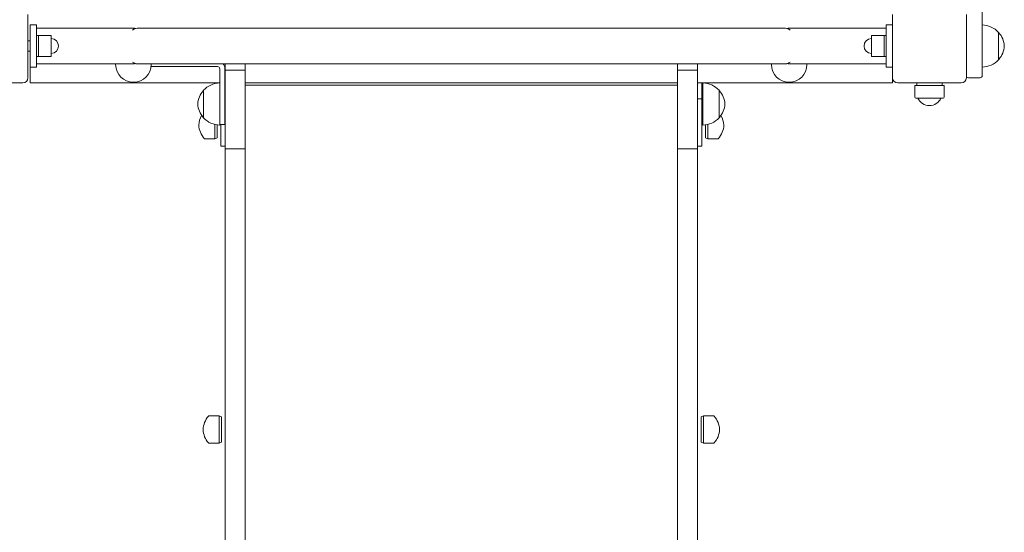
# Model space of a CAD drawing. Units: millimetres. Extents: x 19603 to 30107, y 10234 to 28162.
# Drawn here: x 27268 to 28202, y 14233 to 14719 of the extents above; entities that cross this region are included whole.
import ezdxf

# ---------------------------------------------------------------- set-up
doc = ezdxf.new("R2010")
doc.units = ezdxf.units.MM
doc.header["$LTSCALE"] = 123
doc.layers.add('Widoczne (ISO)', color=7, linetype='Continuous', lineweight=18)
doc.layers.add('Wymiar (ISO)', color=7, linetype='Continuous', lineweight=25)
doc.styles.add('tiff (ISO)', font='tahoma.ttf')
doc.dimstyles.new('tiff', dxfattribs={"dimscale": 123, "dimtxt": 4, "dimasz": 4, "dimexe": 3.175, "dimexo": 0, "dimgap": 0.762, "dimtad": 1, "dimdec": 0, "dimrnd": 1e-08, "dimzin": 0, "dimtxsty": 'tiff (ISO)', "dimblk": 'Filled-1', "dimcen": 0.09, "dimdle": 10, "dimclrd": 256, "dimclre": 256, "dimclrt": 256, "dimazin": 0, "dimtfac": 1, "dimtmove": 0, "dimatfit": 3, "dimfxl": 0, "dimtolj": 1, "dimtzin": 0, "dimlwd": 25, "dimlwe": 25, "dimarcsym": 0})

# ---------------------------------------------------------------- blocks, each defined once
blk = doc.blocks.new('Filled-1')
at = {"color": 0}
for p, q in [((0, 0), (-1, 0.25)), ((-1, 0.25), (-1, -0.25)), ((-1, 0), (0, 0)), ((-1, -0.25), (0, 0))]:
    blk.add_line(p, q, dxfattribs=at)
at = {"color": 0, "flags": 128}
blk.add_lwpolyline([(-1, -0.25), (0, 0)], dxfattribs=at)
at = {"color": 0}
blk.add_solid([(-1, -0.25), (0, 0), (-1, 0.25), (-1, -0.25)], dxfattribs=at)
blk = doc.blocks.new('*D7')
at = {"layer": 'Defpoints', "color": 0, "linetype": 'Continuous'}
for p in [(25131.92, 24121.18), (21260.65, 12197.41), (27891.92, 12197.41)]:
    blk.add_point(p, dxfattribs=at)
at = {"layer": 'Wymiar (ISO)', "linetype": 'Continuous', "lineweight": 25}
for p, q in [((25131.92, 24121.18), (20870.13, 24121.18)), ((21260.65, 23629.18), (21260.65, 12689.41)), ((27891.92, 12197.41), (20870.13, 12197.41))]:
    blk.add_line(p, q, dxfattribs=at)
at = {"layer": 'Wymiar (ISO)', "linetype": 'Continuous', "lineweight": 25, "xscale": 491.9999999999999, "yscale": 491.9999999999999, "zscale": 491.9999999999999}
for p, rotation in [((21260.65, 24121.18), 90), ((21260.65, 12197.41), 270)]:
    blk.add_blockref('Filled-1', p, dxfattribs=dict(at, rotation=rotation))
at = {"layer": 'Wymiar (ISO)', "linetype": 'Continuous', "lineweight": 25, "insert": (20655.1, 17281.53), "char_height": 492, "attachment_point": 1, "rotation": 90, "style": 'tiff (ISO)'}
blk.add_mtext('\\A1;11924', dxfattribs=at)

msp = doc.modelspace()

# ---------------------------------------------------------------- linework, layer by layer
at = {"layer": 'Widoczne (ISO)'}
for p, q in [((28180.92, 15567.25), (28180.92, 14666.38)), ((27275.92, 14724.38), (27275.92, 14664.38)), ((28095.92, 14664.38), (28095.92, 14724.38)), ((28165.92, 14724.38), (28165.92, 14664.38)), ((27277.92, 14674.38), (27277.92, 14714.38)), ((27283.92, 14714.38), (27277.92, 14714.38)), ((27283.92, 14714.38), (27283.92, 14674.38)), ((27283.92, 14711.23), (27291.72, 14711.23)), ((27375.92, 14711.23), (27291.72, 14711.23)), ((27994.42, 14711.23), (27379.42, 14711.23)), ((28082.12, 14711.23), (27997.92, 14711.23)), ((28082.12, 14711.23), (28089.92, 14711.23)), ((28089.92, 14714.38), (28095.92, 14714.38)), ((28089.92, 14674.38), (28089.92, 14714.38)), ((27277.92, 14699.38), (27275.92, 14699.38)), ((27283.92, 14704.38), (27285.92, 14704.38)), ((27285.92, 14704.38), (27285.92, 14684.38)), ((27285.92, 14684.38), (27285.92, 14704.38)), ((27285.92, 14704.38), (27297.92, 14704.38)), ((27297.92, 14684.38), (27297.92, 14704.38)), ((28075.92, 14704.38), (28075.92, 14684.38)), ((28087.92, 14704.38), (28075.92, 14704.38)), ((28087.92, 14684.38), (28087.92, 14704.38)), ((28089.92, 14704.38), (28087.92, 14704.38)), ((28087.92, 14704.38), (28087.92, 14684.38)), ((28196.42, 14681.38), (28196.42, 14707.38)), ((27277.92, 14689.38), (27275.92, 14689.38)), ((27283.92, 14684.38), (27285.92, 14684.38)), ((27285.92, 14684.38), (27297.92, 14684.38)), ((28087.92, 14684.38), (28075.92, 14684.38)), ((28089.92, 14684.38), (28087.92, 14684.38)), ((27277.92, 14674.38), (27277.92, 14663.38)), ((27283.92, 14674.38), (27277.92, 14674.38)), ((27283.92, 14677.53), (27291.72, 14677.53)), ((27291.72, 14677.53), (27375.92, 14677.53)), ((27359.07, 14677.53), (27359.07, 14677.32)), ((27359.07, 14677.32), (27359.07, 14676.88)), ((27379.42, 14677.53), (27994.42, 14677.53)), ((27392.77, 14677.53), (27392.77, 14677.32)), ((27392.77, 14676.88), (27392.77, 14677.32)), ((27392.77, 14676.88), (27392.77, 14674.88)), ((27392.77, 14674.88), (27455.77, 14674.88)), ((27457.77, 14672.88), (27457.77, 14639.88)), ((27462.77, 14639.88), (27462.77, 14672.88)), ((27462.92, 14677.53), (27462.92, 14671.38)), ((27462.92, 14671.38), (27481.92, 14671.38)), ((27462.92, 14596.89), (27462.92, 14671.38)), ((27481.92, 14671.38), (27481.92, 14677.53)), ((27481.92, 14671.38), (27481.92, 14596.89)), ((27891.92, 14671.38), (27891.92, 14677.53)), ((27910.92, 14671.38), (27891.92, 14671.38)), ((27891.92, 14671.38), (27891.92, 14596.89)), ((27910.92, 14677.53), (27910.92, 14671.38)), ((27910.92, 14596.89), (27910.92, 14671.38)), ((27981.07, 14677.32), (27981.07, 14677.53)), ((27981.07, 14677.32), (27981.07, 14676.88)), ((27997.92, 14677.53), (28082.12, 14677.53)), ((28014.77, 14677.32), (28014.77, 14677.53)), ((28014.77, 14676.88), (28014.77, 14677.32)), ((28082.12, 14677.53), (28089.92, 14677.53)), ((28089.92, 14674.38), (28095.92, 14674.38)), ((27277.92, 14659.38), (27277.92, 14663.38)), ((28095.92, 14663.38), (28095.92, 14664.38)), ((28095.92, 14663.38), (28095.92, 14659.38)), ((28167.92, 14664.38), (28178.92, 14664.38)), ((27270.92, 14659.38), (27210.92, 14659.38)), ((27277.92, 14659.38), (27457.77, 14659.38)), ((27442.42, 14652.38), (27442.42, 14626.38)), ((27462.77, 14659.38), (27462.92, 14659.38)), ((27481.92, 14659.38), (27891.92, 14659.38)), ((27481.92, 14657.38), (27891.92, 14657.38)), ((27910.92, 14659.38), (27914.92, 14659.38)), ((27914.92, 14659.38), (28095.92, 14659.38)), ((27914.92, 14659.38), (27914.92, 14647.38)), ((27915.92, 14619.38), (27915.92, 14659.38)), ((27931.42, 14626.38), (27931.42, 14652.38)), ((28160.92, 14659.38), (28100.92, 14659.38)), ((28116.92, 14656.88), (28144.92, 14656.88)), ((28116.92, 14656.88), (28116.92, 14645.88)), ((28118.92, 14659.38), (28118.92, 14656.88)), ((28142.92, 14659.38), (28142.92, 14656.88)), ((28144.92, 14656.88), (28144.92, 14645.88)), ((27462.92, 14644.38), (27462.77, 14644.38)), ((27914.92, 14644.38), (27910.92, 14644.38)), ((27914.92, 14644.38), (27914.92, 14647.38)), ((27914.92, 14619.38), (27914.92, 14644.38)), ((28143.92, 14644.88), (28117.92, 14644.88)), ((27457.77, 14639.45), (27457.77, 14639.88)), ((27457.92, 14639.63), (27457.92, 14619.38)), ((27462.77, 14639.88), (27462.77, 14619.88)), ((27453.17, 14620.03), (27453.17, 14606.38)), ((27455.42, 14619.59), (27455.42, 14607.38)), ((27457.92, 14619.88), (27462.77, 14619.88)), ((27458.92, 14619.88), (27458.92, 14619.38)), ((27458.92, 14599.38), (27458.92, 14619.38)), ((27914.92, 14619.38), (27914.92, 14599.38)), ((27918.42, 14607.38), (27918.42, 14619.59)), ((27920.66, 14606.38), (27920.66, 14620.03)), ((27453.17, 14606.38), (27443.86, 14606.38)), ((27455.42, 14607.38), (27453.17, 14606.38)), ((27918.42, 14607.38), (27920.66, 14606.38)), ((27920.66, 14606.38), (27929.97, 14606.38)), ((27458.92, 14599.38), (27462.92, 14599.38)), ((27481.92, 14596.89), (27462.92, 14596.89)), ((27462.92, 14596.89), (27462.92, 14472.28)), ((27481.92, 14472.28), (27481.92, 14596.89)), ((27891.92, 14596.89), (27910.92, 14596.89)), ((27891.92, 14472.28), (27891.92, 14596.89)), ((27910.92, 14599.38), (27914.92, 14599.38)), ((27910.92, 14596.89), (27910.92, 14472.28)), ((27462.92, 12783.86), (27462.92, 14472.28)), ((27481.92, 14472.28), (27481.92, 12783.86)), ((27891.92, 14472.28), (27891.92, 12783.86)), ((27910.92, 12783.86), (27910.92, 14472.28)), ((27457.17, 14343.6), (27447.86, 14343.6)), ((27457.17, 14343.6), (27457.17, 14317.6)), ((27459.42, 14342.6), (27457.17, 14343.6)), ((27459.42, 14342.6), (27459.42, 14318.6)), ((27914.42, 14342.6), (27916.66, 14343.6)), ((27914.42, 14318.6), (27914.42, 14342.6)), ((27916.66, 14317.6), (27916.66, 14343.6)), ((27916.66, 14343.6), (27925.97, 14343.6)), ((27457.17, 14317.6), (27447.86, 14317.6)), ((27459.42, 14318.6), (27457.17, 14317.6)), ((27914.42, 14318.6), (27916.66, 14317.6)), ((27916.66, 14317.6), (27925.97, 14317.6))]:
    msp.add_line(p, q, dxfattribs=at)
for centre, radius, start, end in [((27375.92, 14694.38), 16.85, 82.44663, 90), ((27997.92, 14694.38), 16.85, 90, 97.55337), ((28180.32, 14692.39), 22, 42.95665, 88.43425), ((27297.92, 14694.38), 7, 270, 90), ((28075.92, 14694.38), 7, 90, 270), ((28195.97, 14706.38), 1, 41.32458, 63.53206), ((28180.95, 14693.17), 21, 3.29354, 41.32458), ((28180.95, 14695.59), 21, 318.67542, 356.70646), ((28180.32, 14696.37), 22, 271.56575, 317.04335), ((28195.97, 14682.38), 1, 296.46794, 318.67542), ((27375.92, 14676.88), 16.85, 180, 0), ((27375.92, 14694.38), 16.85, 270, 277.55337), ((27455.77, 14672.88), 2, 0, 90), ((27455.77, 14672.88), 7, 0, 41.62755), ((27997.92, 14676.88), 16.85, 180, 0), ((27997.92, 14694.38), 16.85, 262.44663, 270), ((27270.92, 14664.38), 5, 270, 0), ((28100.92, 14664.38), 5, 180, 270), ((28160.92, 14664.38), 5, 270, 0), ((28167.92, 14666.38), 2, 180, 270), ((28178.92, 14666.38), 2, 270, 0), ((27458.52, 14637.39), 22, 91.95659, 137.04335), ((27915.32, 14637.39), 22, 42.95665, 88.43425), ((27457.88, 14638.17), 21, 138.67542, 176.70646), ((27442.86, 14651.38), 1, 116.46794, 138.67542), ((27930.97, 14651.38), 1, 41.32458, 63.53206), ((27915.95, 14638.17), 21, 3.29354, 41.32458), ((28117.92, 14645.88), 1, 180, 270), ((28130.92, 14649.88), 12, 204.62432, 335.37568), ((28143.92, 14645.88), 1, 270, 0), ((27457.88, 14640.59), 21, 183.29354, 221.32458), ((27915.95, 14640.59), 21, 318.67542, 356.70646), ((27458.88, 14618.17), 21, 150.26685, 176.70646), ((27442.86, 14627.38), 1, 221.32458, 243.53206), ((27458.52, 14641.37), 22, 222.95665, 268.43425), ((27915.32, 14641.37), 22, 271.56575, 317.04335), ((27930.97, 14627.38), 1, 296.46794, 318.67542), ((27914.95, 14618.17), 21, 3.29354, 29.73315), ((27458.88, 14620.59), 21, 183.29354, 221.32458), ((27914.95, 14620.59), 21, 318.67542, 356.70646), ((27443.86, 14607.38), 1, 221.32458, 270), ((27929.97, 14607.38), 1, 270, 318.67542), ((27462.88, 14329.4), 21, 138.67542, 176.70646), ((27447.86, 14342.6), 1, 90, 138.67542), ((27925.97, 14342.6), 1, 41.32458, 90), ((27910.95, 14329.4), 21, 3.29354, 41.32458), ((27462.88, 14331.81), 21, 183.29354, 221.32458), ((27910.95, 14331.81), 21, 318.67542, 356.70646), ((27447.86, 14318.6), 1, 221.32458, 270), ((27925.97, 14318.6), 1, 270, 318.67542)]:
    msp.add_arc(centre, radius, start, end, dxfattribs=at)
for centre, major_axis, start_param, end_param in [((27379.42, 14694.38), (0, 16.85), 0, 0.451484), ((27994.42, 14694.38), (0, 16.85), 5.831701, 6.283185), ((27379.42, 14694.38), (0, -16.85), 5.831701, 6.283185), ((27994.42, 14694.38), (0, -16.85), 0, 0.451484)]:
    msp.add_ellipse(centre, major_axis=major_axis, ratio=0.580189, start_param=start_param, end_param=end_param, dxfattribs=at)

# ---------------------------------------------------------------- dimensions: what is measured, and where the dimension line sits
at = {"layer": 'Wymiar (ISO)', "linetype": 'Continuous', "lineweight": 25}
dim = msp.add_linear_dim(base=(21260.65, 12197.41), p1=(25131.92, 24121.18), p2=(27891.92, 12197.41), angle=90, dimstyle='tiff', override={"dimdec": 0, "dimtp": 0, "dimtm": 0, "dimtdec": 2, "dimtofl": 0, "dimatfit": 1}, dxfattribs=at)
dim.commit()
dim.dimension.update_dxf_attribs({"geometry": '*D7', "text_midpoint": (21260.65, 18159.3), "dimtype": 160})

doc.saveas('drawing.dxf')
